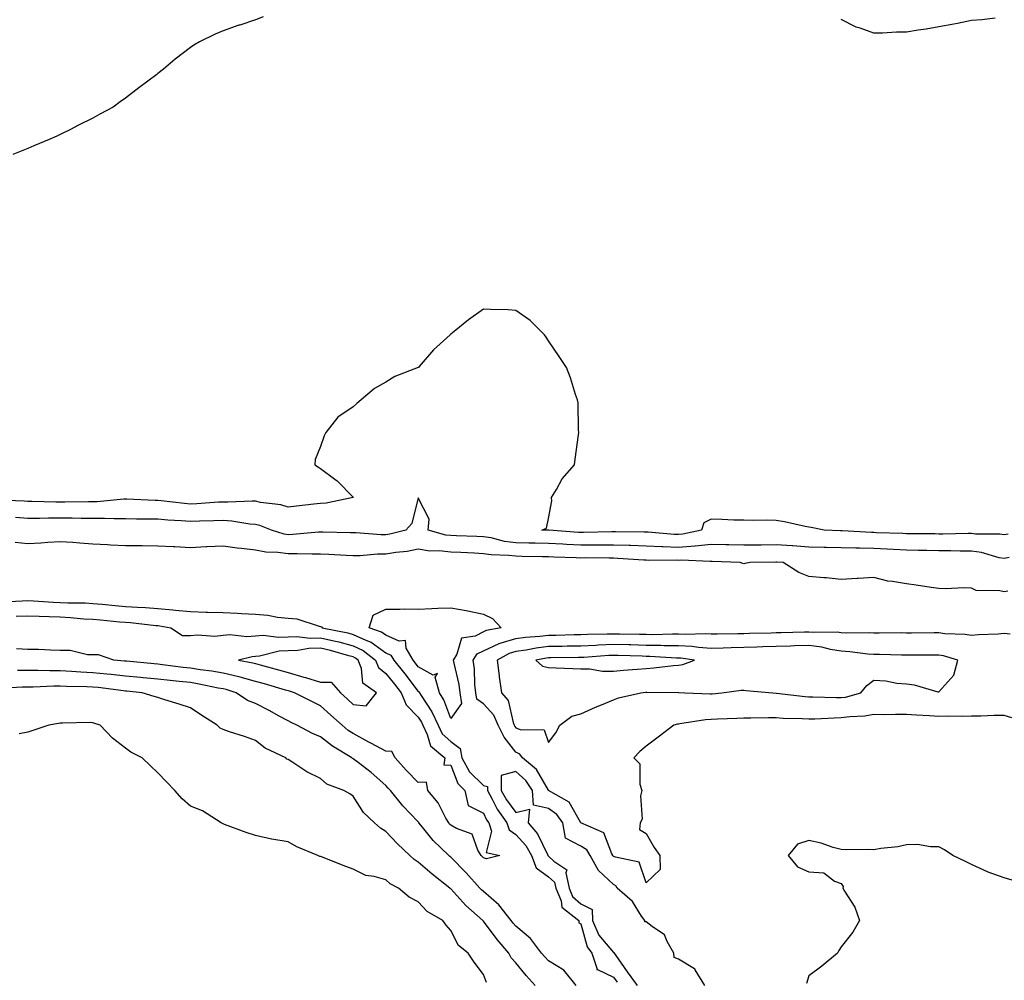
# Model space of a CAD drawing. Units: inches. Extents: x 889283 to 891923, y 7295258 to 7297898.
# Drawn here: x 889586 to 889888, y 7296144 to 7296439 of the extents above; entities that cross this region are included whole.
import ezdxf

# ---------------------------------------------------------------- set-up
doc = ezdxf.new("R2010")
doc.units = ezdxf.units.IN
doc.header["$MEASUREMENT"] = 0
doc.layers.add('Contour_88927295', color=7, linetype='Continuous', true_color=0x0624e3)

msp = doc.modelspace()

# ---------------------------------------------------------------- linework, layer by layer
at = {"layer": 'Contour_88927295'}
for points in [[(889660.39, 7296439.59, 3335), (889658.05, 7296438.69, 3335), (889653.25, 7296437.12, 3335), (889652.94, 7296437.03, 3335), (889648.05, 7296435.35, 3335), (889645.66, 7296434.3, 3335), (889640.82, 7296431.92, 3335), (889639.07, 7296430.89, 3335), (889638.05, 7296430.23, 3335), (889633.39, 7296426.58, 3335), (889629.72, 7296423.59, 3335), (889628.05, 7296422.24, 3335), (889627.89, 7296422.09, 3335), (889627.71, 7296421.92, 3335), (889622.18, 7296417.79, 3335), (889618.05, 7296414.63, 3335), (889616.47, 7296413.5, 3335), (889614.26, 7296411.92, 3335), (889610.23, 7296409.74, 3335), (889608.05, 7296408.48, 3335), (889603.64, 7296406.33, 3335), (889601.18, 7296405.05, 3335), (889598.05, 7296403.44, 3335), (889597, 7296402.97, 3335), (889594.66, 7296401.92, 3335), (889589.94, 7296400.03, 3335), (889588.05, 7296399.14, 3335), (889583.49, 7296397.36, 3335)], [(889885.32, 7296439.19, 3335), (889881.26, 7296438.71, 3335), (889878.05, 7296438.47, 3335), (889873.71, 7296437.58, 3335), (889872.64, 7296437.33, 3335), (889868.05, 7296436.55, 3335), (889864.12, 7296435.85, 3335), (889861.63, 7296435.5, 3335), (889858.05, 7296434.92, 3335), (889855.05, 7296434.92, 3335), (889850.72, 7296434.6, 3335), (889848.05, 7296434.57, 3335), (889843.86, 7296436.11, 3335), (889842.56, 7296436.43, 3335), (889838.05, 7296438.81, 3335)], [(889889.32, 7296280.65, 3334), (889888.05, 7296280.42, 3334), (889886.77, 7296280.64, 3334), (889879.27, 7296280.7, 3334), (889878.05, 7296280.87, 3334), (889877, 7296280.87, 3334), (889869.28, 7296280.69, 3334), (889868.05, 7296280.7, 3334), (889866.85, 7296280.72, 3334), (889859.2, 7296280.77, 3334), (889858.05, 7296280.79, 3334), (889856.97, 7296280.85, 3334), (889848.87, 7296281.1, 3334), (889848.05, 7296281.14, 3334), (889847.29, 7296281.16, 3334), (889838.27, 7296281.71, 3334), (889838.05, 7296281.71, 3334), (889837.84, 7296281.71, 3334), (889832.78, 7296281.92, 3334), (889828.8, 7296282.67, 3334), (889828.05, 7296282.82, 3334), (889826.96, 7296283, 3334), (889820.62, 7296284.49, 3334), (889818.05, 7296284.86, 3334), (889815, 7296284.97, 3334), (889810.99, 7296284.86, 3334), (889808.05, 7296284.97, 3334), (889804.98, 7296284.99, 3334), (889801.35, 7296285.21, 3334), (889798.05, 7296285.24, 3334), (889795.8, 7296284.18, 3334), (889795.03, 7296281.92, 3334), (889789.35, 7296280.62, 3334), (889788.05, 7296280.52, 3334), (889786.7, 7296280.57, 3334), (889778.69, 7296281.28, 3334), (889778.05, 7296281.3, 3334), (889777.46, 7296281.32, 3334), (889768.63, 7296281.34, 3334), (889768.05, 7296281.36, 3334), (889767.49, 7296281.36, 3334), (889758.8, 7296281.17, 3334), (889758.05, 7296281.17, 3334), (889757.33, 7296281.2, 3334), (889748.12, 7296281.85, 3334), (889747.99, 7296281.85, 3334), (889745.98, 7296281.92, 3334), (889747.41, 7296282.55, 3334), (889748.05, 7296285.52, 3334), (889749.07, 7296290.89, 3334), (889749.02, 7296291.92, 3334), (889750.54, 7296294.41, 3334), (889752.29, 7296297.68, 3334), (889756.05, 7296301.92, 3334), (889756.23, 7296303.74, 3334), (889757.33, 7296311.21, 3334), (889757.41, 7296311.92, 3334), (889757.3, 7296312.67, 3334), (889757.16, 7296321.03, 3334), (889756.98, 7296321.92, 3334), (889756.4, 7296323.57, 3334), (889754.81, 7296328.68, 3334), (889753.55, 7296331.92, 3334), (889751.38, 7296335.25, 3334), (889748.05, 7296340.03, 3334), (889747.32, 7296341.19, 3334), (889746.81, 7296341.92, 3334), (889742.41, 7296346.28, 3334), (889738.05, 7296349.38, 3334), (889735.67, 7296349.55, 3334), (889730.26, 7296349.71, 3334), (889728.05, 7296349.85, 3334), (889723.48, 7296346.49, 3334), (889719.11, 7296342.98, 3334), (889718.05, 7296342.13, 3334), (889717.94, 7296342.04, 3334), (889717.83, 7296341.92, 3334), (889712.69, 7296337.28, 3334), (889708.36, 7296332.23, 3334), (889708.09, 7296331.92, 3334), (889708.07, 7296331.9, 3334), (889708.05, 7296331.89, 3334), (889707.99, 7296331.86, 3334), (889700.81, 7296329.16, 3334), (889698.05, 7296327.33, 3334), (889694.59, 7296325.39, 3334), (889690.49, 7296321.92, 3334), (889689.14, 7296320.84, 3334), (889688.05, 7296319.76, 3334), (889683.34, 7296316.63, 3334), (889679.64, 7296311.92, 3334), (889679.14, 7296310.83, 3334), (889678.05, 7296307.62, 3334), (889676.35, 7296303.62, 3334), (889676.31, 7296301.92, 3334), (889677.34, 7296301.22, 3334), (889678.05, 7296300.83, 3334), (889682.37, 7296297.59, 3334), (889683.17, 7296297.04, 3334), (889688.05, 7296292.01, 3334), (889688.12, 7296291.92, 3334), (889688.06, 7296291.9, 3334), (889688.05, 7296291.9, 3334), (889688.03, 7296291.9, 3334), (889679.75, 7296290.22, 3334), (889678.05, 7296290.08, 3334), (889675.97, 7296289.84, 3334), (889670.66, 7296289.31, 3334), (889668.05, 7296289, 3334), (889665.79, 7296289.66, 3334), (889659.55, 7296290.42, 3334), (889658.05, 7296290.76, 3334), (889656.96, 7296290.84, 3334), (889649.51, 7296290.46, 3334), (889648.05, 7296290.54, 3334), (889646.61, 7296290.48, 3334), (889639.98, 7296289.99, 3334), (889638.05, 7296289.92, 3334), (889636.19, 7296290.06, 3334), (889629.06, 7296290.91, 3334), (889628.05, 7296290.99, 3334), (889627.15, 7296291.02, 3334), (889618.54, 7296291.43, 3334), (889618.05, 7296291.44, 3334), (889617.56, 7296291.43, 3334), (889609.34, 7296290.63, 3334), (889608.05, 7296290.61, 3334), (889606.75, 7296290.62, 3334), (889599.44, 7296290.53, 3334), (889598.05, 7296290.54, 3334), (889596.67, 7296290.53, 3334), (889589.25, 7296290.72, 3334), (889588.05, 7296290.71, 3334), (889586.91, 7296290.79, 3334), (889578.86, 7296291.11, 3334)], [(889889.58, 7296273.45, 3333), (889888.05, 7296273.17, 3333), (889886.54, 7296273.43, 3333), (889881.15, 7296275.02, 3333), (889878.05, 7296275.43, 3333), (889874.53, 7296275.44, 3333), (889871.66, 7296275.53, 3333), (889868.05, 7296275.54, 3333), (889864.37, 7296275.6, 3333), (889861.8, 7296275.67, 3333), (889858.05, 7296275.73, 3333), (889854.04, 7296275.92, 3333), (889852.18, 7296276.05, 3333), (889848.05, 7296276.25, 3333), (889843.61, 7296276.36, 3333), (889842.48, 7296276.35, 3333), (889838.05, 7296276.47, 3333), (889833.38, 7296276.59, 3333), (889832.73, 7296276.6, 3333), (889828.05, 7296276.71, 3333), (889823.17, 7296277.04, 3333), (889822.92, 7296277.06, 3333), (889818.05, 7296277.37, 3333), (889813.43, 7296277.3, 3333), (889812.67, 7296277.3, 3333), (889808.05, 7296277.23, 3333), (889803.49, 7296277.36, 3333), (889802.6, 7296277.37, 3333), (889798.05, 7296277.49, 3333), (889793.11, 7296276.98, 3333), (889793.01, 7296276.96, 3333), (889788.05, 7296276.57, 3333), (889783.22, 7296276.75, 3333), (889782.88, 7296276.75, 3333), (889778.05, 7296276.96, 3333), (889773.27, 7296277.14, 3333), (889772.82, 7296277.14, 3333), (889768.05, 7296277.32, 3333), (889763.42, 7296277.29, 3333), (889762.7, 7296277.27, 3333), (889758.05, 7296277.25, 3333), (889753.6, 7296277.47, 3333), (889752.42, 7296277.55, 3333), (889748.05, 7296277.77, 3333), (889743.99, 7296277.86, 3333), (889742.05, 7296277.93, 3333), (889738.05, 7296278.01, 3333), (889734.58, 7296278.45, 3333), (889730.49, 7296279.49, 3333), (889728.05, 7296279.87, 3333), (889726.08, 7296279.95, 3333), (889719.83, 7296280.13, 3333), (889718.05, 7296280.21, 3333), (889716.52, 7296280.39, 3333), (889711.08, 7296281.92, 3333), (889711.35, 7296285.22, 3333), (889708.05, 7296291.85, 3333), (889706.08, 7296283.89, 3333), (889704.22, 7296281.92, 3333), (889699.26, 7296280.71, 3333), (889698.05, 7296280.5, 3333), (889696.63, 7296280.5, 3333), (889688.89, 7296281.08, 3333), (889688.05, 7296281.07, 3333), (889687.24, 7296281.11, 3333), (889678.73, 7296281.24, 3333), (889678.05, 7296281.27, 3333), (889677.38, 7296281.25, 3333), (889669.46, 7296280.51, 3333), (889668.05, 7296280.47, 3333), (889666.79, 7296280.66, 3333), (889662.9, 7296281.92, 3333), (889659.4, 7296283.28, 3333), (889658.05, 7296283.58, 3333), (889656.26, 7296283.71, 3333), (889650.8, 7296284.67, 3333), (889648.05, 7296284.83, 3333), (889645.26, 7296284.71, 3333), (889640.82, 7296284.68, 3333), (889638.05, 7296284.58, 3333), (889635.17, 7296284.8, 3333), (889631.1, 7296284.98, 3333), (889628.05, 7296285.23, 3333), (889624.66, 7296285.31, 3333), (889621.44, 7296285.31, 3333), (889618.05, 7296285.4, 3333), (889614.64, 7296285.33, 3333), (889611.64, 7296285.51, 3333), (889608.05, 7296285.46, 3333), (889604.48, 7296285.48, 3333), (889601.71, 7296285.58, 3333), (889598.05, 7296285.61, 3333), (889594.37, 7296285.6, 3333), (889591.64, 7296285.51, 3333), (889588.05, 7296285.49, 3333), (889584.23, 7296285.74, 3333)], [(889889.24, 7296263.11, 3332), (889888.05, 7296262.91, 3332), (889886.71, 7296263.26, 3332), (889879.45, 7296263.32, 3332), (889878.05, 7296264.06, 3332), (889875.82, 7296264.16, 3332), (889870, 7296263.86, 3332), (889868.05, 7296263.96, 3332), (889865.68, 7296264.28, 3332), (889861.07, 7296264.94, 3332), (889858.05, 7296265.35, 3332), (889853.82, 7296266.15, 3332), (889852.32, 7296266.19, 3332), (889848.05, 7296267.39, 3332), (889843.21, 7296267.08, 3332), (889842.91, 7296267.06, 3332), (889838.05, 7296266.75, 3332), (889833.35, 7296267.22, 3332), (889832.71, 7296267.26, 3332), (889828.05, 7296267.7, 3332), (889824.97, 7296268.84, 3332), (889820.22, 7296271.92, 3332), (889818.21, 7296272.08, 3332), (889818.05, 7296272.09, 3332), (889817.89, 7296272.09, 3332), (889810.05, 7296271.92, 3332), (889808.37, 7296271.6, 3332), (889808.05, 7296271.58, 3332), (889807.77, 7296271.65, 3332), (889806.99, 7296271.92, 3332), (889798.38, 7296272.25, 3332), (889798.05, 7296272.26, 3332), (889797.74, 7296272.23, 3332), (889788.8, 7296272.67, 3332), (889788.05, 7296272.61, 3332), (889787.33, 7296272.63, 3332), (889778.72, 7296272.59, 3332), (889778.05, 7296272.62, 3332), (889777.32, 7296272.64, 3332), (889769.35, 7296273.23, 3332), (889768.05, 7296273.27, 3332), (889766.71, 7296273.27, 3332), (889759.47, 7296273.34, 3332), (889758.05, 7296273.33, 3332), (889756.57, 7296273.4, 3332), (889749.73, 7296273.6, 3332), (889748.05, 7296273.69, 3332), (889746.24, 7296273.73, 3332), (889739.94, 7296273.8, 3332), (889738.05, 7296273.85, 3332), (889735.84, 7296274.13, 3332), (889730.41, 7296274.28, 3332), (889728.05, 7296274.65, 3332), (889725.2, 7296274.77, 3332), (889721.11, 7296274.98, 3332), (889718.05, 7296275.1, 3332), (889714.45, 7296275.52, 3332), (889711.6, 7296275.47, 3332), (889708.05, 7296276.03, 3332), (889704.6, 7296275.38, 3332), (889701.11, 7296274.99, 3332), (889698.05, 7296274.47, 3332), (889695.5, 7296274.47, 3332), (889690.18, 7296274.05, 3332), (889688.05, 7296274.05, 3332), (889685.84, 7296274.14, 3332), (889680.59, 7296274.46, 3332), (889678.05, 7296274.55, 3332), (889675.49, 7296274.48, 3332), (889670.79, 7296274.66, 3332), (889668.05, 7296274.6, 3332), (889664.91, 7296275.05, 3332), (889661.25, 7296275.11, 3332), (889658.05, 7296275.76, 3332), (889653.68, 7296276.29, 3332), (889652.44, 7296276.31, 3332), (889648.05, 7296276.98, 3332), (889643.21, 7296276.75, 3332), (889642.85, 7296276.72, 3332), (889638.05, 7296276.49, 3332), (889633.25, 7296276.72, 3332), (889632.86, 7296276.73, 3332), (889628.05, 7296276.98, 3332), (889623.17, 7296277.05, 3332), (889622.93, 7296277.05, 3332), (889618.05, 7296277.11, 3332), (889613.42, 7296277.29, 3332), (889612.57, 7296277.4, 3332), (889608.05, 7296277.61, 3332), (889604.02, 7296277.89, 3332), (889601.89, 7296278.08, 3332), (889598.05, 7296278.35, 3332), (889594.25, 7296278.12, 3332), (889592.05, 7296277.93, 3332), (889588.05, 7296277.69, 3332), (889584.22, 7296278.09, 3332)], [(889580.15, 7296259.82, 3332), (889586.34, 7296260.21, 3332), (889588.05, 7296260.28, 3332), (889589.77, 7296260.2, 3332), (889595.93, 7296259.8, 3332), (889598.05, 7296259.7, 3332), (889600.38, 7296259.59, 3332), (889605.64, 7296259.51, 3332), (889608.05, 7296259.37, 3332), (889610.86, 7296259.11, 3332), (889614.88, 7296258.75, 3332), (889618.05, 7296258.45, 3332), (889621.78, 7296258.19, 3332), (889624.23, 7296258.1, 3332), (889628.05, 7296257.81, 3332), (889632.59, 7296257.38, 3332), (889633.48, 7296257.35, 3332), (889638.05, 7296256.85, 3332), (889642.84, 7296256.71, 3332), (889643.27, 7296256.7, 3332), (889648.05, 7296256.55, 3332), (889652.49, 7296256.36, 3332), (889653.73, 7296256.24, 3332), (889658.05, 7296256.03, 3332), (889661.86, 7296255.73, 3332), (889664.8, 7296255.17, 3332), (889668.05, 7296254.85, 3332), (889670.74, 7296254.61, 3332), (889677.58, 7296252.39, 3332), (889678.05, 7296252.32, 3332), (889678.33, 7296252.2, 3332), (889678.55, 7296251.92, 3332), (889686.43, 7296250.3, 3332), (889688.05, 7296249.87, 3332), (889691.93, 7296248.04, 3332), (889693.58, 7296247.46, 3332), (889698.05, 7296244.15, 3332), (889699.6, 7296243.47, 3332), (889700.49, 7296241.92, 3332), (889703.91, 7296237.79, 3332), (889708.05, 7296232.34, 3332), (889708.32, 7296232.18, 3332), (889708.39, 7296231.92, 3332), (889708.92, 7296231.05, 3332), (889712.21, 7296226.08, 3332), (889714.12, 7296221.92, 3332), (889715.4, 7296219.27, 3332), (889718.05, 7296216.9, 3332), (889720.9, 7296214.77, 3332), (889721.46, 7296211.92, 3332), (889723.75, 7296207.61, 3332), (889728.05, 7296203.46, 3332), (889729.28, 7296203.15, 3332), (889729.31, 7296201.92, 3332), (889730.79, 7296199.18, 3332), (889732.26, 7296196.13, 3332), (889735.23, 7296191.92, 3332), (889735.93, 7296189.8, 3332), (889738.05, 7296188.39, 3332), (889741.1, 7296184.97, 3332), (889742.82, 7296181.92, 3332), (889744.28, 7296178.14, 3332), (889748.05, 7296175.4, 3332), (889749.89, 7296173.76, 3332), (889750.3, 7296171.92, 3332), (889751.94, 7296168.03, 3332), (889752.21, 7296166.08, 3332), (889757.37, 7296161.92, 3332), (889757.36, 7296161.23, 3332), (889758.05, 7296160.88, 3332), (889759.92, 7296153.8, 3332), (889761.4, 7296151.92, 3332), (889763.02, 7296146.95, 3332), (889762.93, 7296146.8, 3332), (889763.09, 7296146.88, 3332), (889768.05, 7296144.58, 3332), (889769.14, 7296143.01, 3332)], [(889584.51, 7296255.46, 3333), (889588.05, 7296255.6, 3333), (889591.58, 7296255.45, 3333), (889594.59, 7296255.38, 3333), (889598.05, 7296255.23, 3333), (889601.2, 7296255.07, 3333), (889605.28, 7296254.69, 3333), (889608.05, 7296254.54, 3333), (889610.44, 7296254.31, 3333), (889616.21, 7296253.76, 3333), (889618.05, 7296253.59, 3333), (889619.61, 7296253.47, 3333), (889627.36, 7296252.6, 3333), (889628.05, 7296252.55, 3333), (889628.63, 7296252.5, 3333), (889632.06, 7296251.92, 3333), (889635.63, 7296249.5, 3333), (889638.05, 7296249.47, 3333), (889640.2, 7296249.77, 3333), (889645.49, 7296249.36, 3333), (889648.05, 7296249.62, 3333), (889650.16, 7296249.81, 3333), (889655.36, 7296249.23, 3333), (889658.05, 7296249.4, 3333), (889660.39, 7296249.58, 3333), (889665.09, 7296248.96, 3333), (889668.05, 7296249.11, 3333), (889670.75, 7296249.22, 3333), (889674.87, 7296248.75, 3333), (889678.05, 7296248.84, 3333), (889682.1, 7296247.87, 3333), (889683.67, 7296247.55, 3333), (889688.05, 7296246.39, 3333), (889691.09, 7296244.96, 3333), (889694.9, 7296241.92, 3333), (889695.81, 7296239.68, 3333), (889698.05, 7296237.82, 3333), (889700.74, 7296234.61, 3333), (889702.8, 7296231.92, 3333), (889704.33, 7296228.2, 3333), (889708.05, 7296224.39, 3333), (889709.04, 7296222.91, 3333), (889709.49, 7296221.92, 3333), (889710.83, 7296219.14, 3333), (889711.76, 7296215.63, 3333), (889716.22, 7296211.92, 3333), (889715.94, 7296209.81, 3333), (889718.05, 7296209.65, 3333), (889720.16, 7296204.04, 3333), (889722.39, 7296201.92, 3333), (889723.39, 7296197.25, 3333), (889728.05, 7296194.89, 3333), (889729.02, 7296192.89, 3333), (889729.7, 7296191.92, 3333), (889730.53, 7296189.44, 3333), (889728.92, 7296182.79, 3333), (889733.09, 7296181.92, 3333), (889729.06, 7296180.9, 3333), (889728.05, 7296181.25, 3333), (889727.73, 7296181.6, 3333), (889727.42, 7296181.92, 3333), (889726.4, 7296183.57, 3333), (889724.56, 7296188.43, 3333), (889719.79, 7296190.18, 3333), (889718.05, 7296191.24, 3333), (889717.7, 7296191.58, 3333), (889717.42, 7296191.92, 3333), (889716.53, 7296193.43, 3333), (889714.19, 7296198.05, 3333), (889710.96, 7296201.92, 3333), (889710.57, 7296204.44, 3333), (889708.05, 7296204.3, 3333), (889704.28, 7296208.15, 3333), (889700.9, 7296211.92, 3333), (889699.97, 7296213.83, 3333), (889698.05, 7296213.99, 3333), (889693.67, 7296216.3, 3333), (889692.85, 7296216.72, 3333), (889688.05, 7296219.37, 3333), (889686.5, 7296220.37, 3333), (889684.61, 7296221.92, 3333), (889681.19, 7296225.06, 3333), (889678.05, 7296227.93, 3333), (889675.37, 7296229.24, 3333), (889670.06, 7296231.92, 3333), (889668.51, 7296232.38, 3333), (889668.05, 7296232.52, 3333), (889667.22, 7296232.75, 3333), (889660.78, 7296234.65, 3333), (889658.05, 7296235.42, 3333), (889653.29, 7296236.68, 3333), (889652.92, 7296236.79, 3333), (889648.05, 7296237.93, 3333), (889644.65, 7296238.52, 3333), (889640.98, 7296238.99, 3333), (889638.05, 7296239.47, 3333), (889635.83, 7296239.7, 3333), (889629.46, 7296240.51, 3333), (889628.05, 7296240.67, 3333), (889626.91, 7296240.78, 3333), (889618.36, 7296241.62, 3333), (889618.05, 7296241.65, 3333), (889617.8, 7296241.68, 3333), (889614.47, 7296241.92, 3333), (889609.74, 7296243.61, 3333), (889608.05, 7296243.57, 3333), (889606.38, 7296243.59, 3333), (889601.06, 7296244.93, 3333), (889598.05, 7296244.96, 3333), (889594.99, 7296244.98, 3333), (889591.33, 7296245.2, 3333), (889588.05, 7296245.22, 3333), (889584.55, 7296245.42, 3333)], [(889890.4, 7296224.26, 3332), (889888.05, 7296224.96, 3332), (889885.06, 7296224.91, 3332), (889880.91, 7296224.78, 3332), (889878.05, 7296224.73, 3332), (889875.34, 7296224.63, 3332), (889870.88, 7296224.75, 3332), (889868.05, 7296224.66, 3332), (889865.14, 7296224.83, 3332), (889861.18, 7296225.05, 3332), (889858.05, 7296225.23, 3332), (889854.7, 7296225.27, 3332), (889851.29, 7296225.16, 3332), (889848.05, 7296225.2, 3332), (889845.26, 7296224.7, 3332), (889840.68, 7296224.55, 3332), (889838.05, 7296224.19, 3332), (889835.81, 7296224.16, 3332), (889829.93, 7296223.8, 3332), (889828.05, 7296223.78, 3332), (889826.06, 7296223.91, 3332), (889820.18, 7296224.06, 3332), (889818.05, 7296224.21, 3332), (889815.71, 7296224.26, 3332), (889810.22, 7296224.09, 3332), (889808.05, 7296224.13, 3332), (889805.97, 7296224, 3332), (889799.98, 7296223.85, 3332), (889798.05, 7296223.75, 3332), (889796.32, 7296223.65, 3332), (889788.47, 7296222.34, 3332), (889788.05, 7296222.31, 3332), (889787.7, 7296222.27, 3332), (889786.58, 7296221.92, 3332), (889781.74, 7296218.23, 3332), (889778.05, 7296215.56, 3332), (889776.09, 7296213.88, 3332), (889774.26, 7296211.92, 3332), (889776.17, 7296210.04, 3332), (889776.12, 7296203.84, 3332), (889776.76, 7296201.92, 3332), (889776.36, 7296200.23, 3332), (889776.89, 7296193.08, 3332), (889776.24, 7296191.92, 3332), (889776.04, 7296189.91, 3332), (889778.05, 7296188.65, 3332), (889780.54, 7296184.41, 3332), (889782.24, 7296181.92, 3332), (889782.37, 7296177.6, 3332), (889778.05, 7296173.55, 3332), (889775.96, 7296179.83, 3332), (889768.61, 7296181.36, 3332), (889768.05, 7296181.66, 3332), (889767.92, 7296181.78, 3332), (889767.84, 7296181.92, 3332), (889767.51, 7296182.46, 3332), (889765.04, 7296188.91, 3332), (889758.05, 7296191.92, 3332), (889754.39, 7296198.27, 3332), (889748.11, 7296201.92, 3332), (889748.08, 7296201.96, 3332), (889748.05, 7296201.97, 3332), (889744.42, 7296208.3, 3332), (889740.03, 7296211.92, 3332), (889739.24, 7296213.1, 3332), (889738.05, 7296213.62, 3332), (889734.42, 7296218.29, 3332), (889732.56, 7296221.92, 3332), (889731.22, 7296225.09, 3332), (889728.05, 7296228.54, 3332), (889726.09, 7296229.96, 3332), (889725.78, 7296231.92, 3332), (889725.47, 7296234.5, 3332), (889725.36, 7296239.23, 3332), (889724.96, 7296241.92, 3332), (889726.12, 7296243.84, 3332), (889728.05, 7296244.85, 3332), (889732.91, 7296247.07, 3332), (889733.26, 7296247.13, 3332), (889738.05, 7296248.63, 3332), (889740.95, 7296249.02, 3332), (889745.4, 7296249.27, 3332), (889748.05, 7296249.59, 3332), (889750.34, 7296249.63, 3332), (889755.91, 7296249.78, 3332), (889758.05, 7296249.82, 3332), (889760.06, 7296249.91, 3332), (889766.13, 7296250.01, 3332), (889768.05, 7296250.08, 3332), (889769.93, 7296250.05, 3332), (889776.07, 7296249.94, 3332), (889778.05, 7296249.89, 3332), (889780.1, 7296249.87, 3332), (889786.21, 7296250.08, 3332), (889788.05, 7296250.06, 3332), (889790.02, 7296249.96, 3332), (889796.28, 7296250.14, 3332), (889798.05, 7296250.04, 3332), (889799.9, 7296250.07, 3332), (889806.22, 7296250.09, 3332), (889808.05, 7296250.13, 3332), (889809.78, 7296250.19, 3332), (889816.48, 7296250.35, 3332), (889818.05, 7296250.4, 3332), (889819.54, 7296250.44, 3332), (889826.78, 7296250.65, 3332), (889828.05, 7296250.68, 3332), (889829.45, 7296250.52, 3332), (889836.77, 7296250.64, 3332), (889838.05, 7296250.45, 3332), (889839.62, 7296250.36, 3332), (889846.58, 7296250.45, 3332), (889848.05, 7296250.35, 3332), (889849.63, 7296250.34, 3332), (889856.52, 7296250.4, 3332), (889858.05, 7296250.38, 3332), (889859.58, 7296250.39, 3332), (889866.55, 7296250.42, 3332), (889868.05, 7296250.43, 3332), (889869.81, 7296250.16, 3332), (889876.1, 7296249.97, 3332), (889878.05, 7296249.58, 3332), (889880.16, 7296249.81, 3332), (889886.22, 7296250.08, 3332), (889888.05, 7296250.27, 3332), (889889.89, 7296250.08, 3332)], [(889756.52, 7296141.92, 3332), (889752.76, 7296146.63, 3332), (889748.05, 7296149.5, 3332), (889746.89, 7296150.77, 3332), (889745.96, 7296151.92, 3332), (889742.54, 7296156.41, 3332), (889738.05, 7296160.19, 3332), (889737.24, 7296161.11, 3332), (889736.63, 7296161.92, 3332), (889732.84, 7296166.71, 3332), (889728.05, 7296170.86, 3332), (889727.49, 7296171.36, 3332), (889726.97, 7296171.92, 3332), (889722.74, 7296176.61, 3332), (889718.05, 7296181.42, 3332), (889717.77, 7296181.64, 3332), (889717.45, 7296181.92, 3332), (889712.64, 7296186.51, 3332), (889709.31, 7296190.66, 3332), (889708.27, 7296191.92, 3332), (889708.19, 7296192.06, 3332), (889708.05, 7296192.22, 3332), (889703.33, 7296197.2, 3332), (889699.48, 7296201.92, 3332), (889698.77, 7296202.64, 3332), (889698.05, 7296203.45, 3332), (889693.53, 7296207.4, 3332), (889689.53, 7296210.45, 3332), (889688.05, 7296211.59, 3332), (889687.83, 7296211.7, 3332), (889687.6, 7296211.92, 3332), (889681.64, 7296215.51, 3332), (889678.05, 7296218.38, 3332), (889675.5, 7296219.37, 3332), (889670.78, 7296221.92, 3332), (889668.95, 7296222.82, 3332), (889668.05, 7296223.27, 3332), (889665.1, 7296224.87, 3332), (889662.47, 7296226.33, 3332), (889658.05, 7296228.61, 3332), (889655.62, 7296229.5, 3332), (889652.11, 7296231.92, 3332), (889649.02, 7296232.89, 3332), (889648.05, 7296233.11, 3332), (889646.6, 7296233.37, 3332), (889640.73, 7296234.6, 3332), (889638.05, 7296235.03, 3332), (889634.57, 7296235.4, 3332), (889631.78, 7296235.65, 3332), (889628.05, 7296236.06, 3332), (889623.46, 7296236.51, 3332), (889622.71, 7296236.58, 3332), (889618.05, 7296237.03, 3332), (889613.63, 7296237.51, 3332), (889612.37, 7296237.59, 3332), (889608.05, 7296238.03, 3332), (889604.35, 7296238.22, 3332), (889601.46, 7296238.5, 3332), (889598.05, 7296238.7, 3332), (889594.8, 7296238.67, 3332), (889591.18, 7296238.8, 3332), (889588.05, 7296238.77, 3332), (889584.9, 7296238.77, 3332)], [(889744.01, 7296141.92, 3331), (889741.17, 7296145.04, 3331), (889738.05, 7296148.98, 3331), (889736.64, 7296150.5, 3331), (889735.89, 7296151.92, 3331), (889732.25, 7296156.12, 3331), (889728.05, 7296161.73, 3331), (889727.95, 7296161.82, 3331), (889727.89, 7296161.92, 3331), (889722.7, 7296166.58, 3331), (889718.05, 7296171.64, 3331), (889717.88, 7296171.74, 3331), (889717.72, 7296171.92, 3331), (889712.33, 7296176.21, 3331), (889708.05, 7296179.91, 3331), (889706.79, 7296180.66, 3331), (889705.44, 7296181.92, 3331), (889701.68, 7296185.55, 3331), (889698.05, 7296189.32, 3331), (889696.41, 7296190.28, 3331), (889694.55, 7296191.92, 3331), (889691.26, 7296195.13, 3331), (889688.05, 7296200.11, 3331), (889686.98, 7296200.85, 3331), (889685.14, 7296201.92, 3331), (889679.93, 7296203.8, 3331), (889678.05, 7296205.58, 3331), (889673.79, 7296207.66, 3331), (889669.45, 7296210.51, 3331), (889668.05, 7296211.37, 3331), (889667.7, 7296211.57, 3331), (889667.37, 7296211.92, 3331), (889661, 7296214.87, 3331), (889658.05, 7296217.24, 3331), (889654.62, 7296218.49, 3331), (889650.02, 7296219.95, 3331), (889648.05, 7296220.62, 3331), (889647.21, 7296221.08, 3331), (889646.21, 7296221.92, 3331), (889641.28, 7296225.14, 3331), (889638.05, 7296227.34, 3331), (889634.58, 7296228.45, 3331), (889630.21, 7296229.76, 3331), (889628.05, 7296230.44, 3331), (889626.93, 7296230.8, 3331), (889623.2, 7296231.92, 3331), (889618.5, 7296232.37, 3331), (889618.05, 7296232.41, 3331), (889617.5, 7296232.48, 3331), (889609.65, 7296233.52, 3331), (889608.05, 7296233.69, 3331), (889606.19, 7296233.78, 3331), (889599.96, 7296233.83, 3331), (889598.05, 7296233.94, 3331), (889596.05, 7296233.92, 3331), (889589.74, 7296233.62, 3331), (889588.05, 7296233.6, 3331), (889586.37, 7296233.6, 3331), (889579.35, 7296233.23, 3331)], [(889729.05, 7296142.92, 3330), (889728.05, 7296145.4, 3330), (889725.25, 7296149.12, 3330), (889723.43, 7296151.92, 3330), (889720.41, 7296154.28, 3330), (889718.05, 7296158.87, 3330), (889716.61, 7296160.48, 3330), (889715.56, 7296161.92, 3330), (889710.81, 7296164.67, 3330), (889708.05, 7296167.65, 3330), (889705.26, 7296169.13, 3330), (889701.99, 7296171.92, 3330), (889699.38, 7296173.25, 3330), (889698.05, 7296174.46, 3330), (889694.47, 7296175.5, 3330), (889691.89, 7296175.76, 3330), (889688.05, 7296177.73, 3330), (889684.94, 7296178.81, 3330), (889678.57, 7296181.39, 3330), (889678.05, 7296181.6, 3330), (889677.77, 7296181.65, 3330), (889677.16, 7296181.92, 3330), (889670.68, 7296184.56, 3330), (889668.05, 7296186.1, 3330), (889663.08, 7296186.95, 3330), (889662.99, 7296186.98, 3330), (889658.05, 7296188.02, 3330), (889655.11, 7296188.98, 3330), (889648.48, 7296191.49, 3330), (889648.05, 7296191.64, 3330), (889647.84, 7296191.71, 3330), (889647.44, 7296191.92, 3330), (889641.76, 7296195.63, 3330), (889638.05, 7296197.09, 3330), (889635.46, 7296199.33, 3330), (889633.26, 7296201.92, 3330), (889630.71, 7296204.58, 3330), (889628.05, 7296207.29, 3330), (889625.68, 7296209.55, 3330), (889623.24, 7296211.92, 3330), (889619.75, 7296213.62, 3330), (889618.05, 7296214.88, 3330), (889614.11, 7296217.98, 3330), (889610.26, 7296221.92, 3330), (889608.63, 7296222.5, 3330), (889608.05, 7296222.73, 3330), (889607.23, 7296222.74, 3330), (889598.67, 7296222.55, 3330), (889598.05, 7296222.55, 3330), (889597.52, 7296222.46, 3330), (889594.48, 7296221.92, 3330), (889589.63, 7296220.34, 3330), (889588.05, 7296219.8, 3330), (889585.44, 7296219.3, 3330)], [(889796.09, 7296141.92, 3331), (889793.18, 7296146.79, 3331), (889793.11, 7296146.99, 3331), (889792.91, 7296147.07, 3331), (889788.05, 7296150.09, 3331), (889786.72, 7296150.59, 3331), (889786.6, 7296151.92, 3331), (889784.52, 7296155.45, 3331), (889783.66, 7296157.54, 3331), (889779.88, 7296160.08, 3331), (889778.05, 7296161.53, 3331), (889777.64, 7296161.52, 3331), (889777.63, 7296161.92, 3331), (889776.66, 7296163.32, 3331), (889773.89, 7296167.76, 3331), (889769.18, 7296171.92, 3331), (889768.74, 7296172.61, 3331), (889768.05, 7296172.98, 3331), (889763.48, 7296177.35, 3331), (889760.88, 7296181.92, 3331), (889759.81, 7296183.68, 3331), (889758.05, 7296184.81, 3331), (889753.33, 7296187.2, 3331), (889752.5, 7296191.92, 3331), (889750.67, 7296194.54, 3331), (889748.05, 7296196.38, 3331), (889743.48, 7296197.35, 3331), (889743.19, 7296201.92, 3331), (889741.13, 7296205.01, 3331), (889738.05, 7296207.68, 3331), (889733.47, 7296206.5, 3331), (889733.56, 7296201.92, 3331), (889735.14, 7296199.01, 3331), (889738.05, 7296195.08, 3331), (889742.25, 7296196.12, 3331), (889741.83, 7296191.92, 3331), (889744.71, 7296188.58, 3331), (889747.71, 7296182.25, 3331), (889747.9, 7296181.92, 3331), (889747.94, 7296181.81, 3331), (889748.05, 7296181.73, 3331), (889749.75, 7296180.22, 3331), (889753.65, 7296177.53, 3331), (889753.35, 7296176.63, 3331), (889754.4, 7296171.92, 3331), (889755.48, 7296169.35, 3331), (889758.05, 7296167.07, 3331), (889761.45, 7296165.32, 3331), (889761.62, 7296161.92, 3331), (889763.55, 7296157.43, 3331), (889768.05, 7296152.14, 3331), (889768.27, 7296152.14, 3331), (889768.26, 7296151.92, 3331), (889768.74, 7296151.23, 3331), (889772.28, 7296146.15, 3331), (889775.27, 7296141.92, 3331)], [(889890.5, 7296174.37, 3331), (889888.05, 7296175.05, 3331), (889883.14, 7296176.83, 3331), (889883, 7296176.87, 3331), (889878.05, 7296179.12, 3331), (889876.16, 7296180.04, 3331), (889872.27, 7296181.92, 3331), (889869.8, 7296183.68, 3331), (889868.05, 7296184.62, 3331), (889865.4, 7296184.57, 3331), (889861.41, 7296185.28, 3331), (889858.05, 7296185.23, 3331), (889855.44, 7296184.53, 3331), (889850.22, 7296184.09, 3331), (889848.05, 7296183.65, 3331), (889846.23, 7296183.74, 3331), (889839.74, 7296183.61, 3331), (889838.05, 7296183.72, 3331), (889835.55, 7296184.42, 3331), (889831.87, 7296185.74, 3331), (889828.05, 7296186.57, 3331), (889824.6, 7296185.37, 3331), (889821.68, 7296181.92, 3331), (889824.58, 7296178.44, 3331), (889828.05, 7296176.92, 3331), (889832.72, 7296176.6, 3331), (889835.97, 7296174, 3331), (889838.05, 7296173.31, 3331), (889838.57, 7296172.44, 3331), (889838.47, 7296171.92, 3331), (889838.98, 7296170.99, 3331), (889842.16, 7296166.03, 3331), (889843.61, 7296161.92, 3331), (889841.61, 7296158.36, 3331), (889838.05, 7296153.83, 3331), (889837.25, 7296152.71, 3331), (889836.84, 7296151.92, 3331), (889832.06, 7296147.91, 3331), (889828.05, 7296144.94, 3331), (889827.39, 7296142.58, 3331)]]:
    msp.add_polyline3d(points, dxfattribs=at)
for points in [[(889718.05, 7296224.02, 3331), (889715.87, 7296229.74, 3331), (889714.55, 7296231.92, 3331), (889713.27, 7296236.71, 3331), (889713.93, 7296237.8, 3331), (889712.6, 7296237.37, 3331), (889708.05, 7296239.94, 3331), (889707.19, 7296241.06, 3331), (889706.48, 7296241.92, 3331), (889704.37, 7296245.6, 3331), (889704.11, 7296247.98, 3331), (889702.15, 7296247.82, 3331), (889698.05, 7296249.6, 3331), (889696.72, 7296250.59, 3331), (889692.96, 7296251.92, 3331), (889694.22, 7296255.75, 3331), (889698.05, 7296257.64, 3331), (889702.4, 7296257.57, 3331), (889703.82, 7296257.69, 3331), (889708.05, 7296257.61, 3331), (889712.18, 7296257.79, 3331), (889714.02, 7296257.9, 3331), (889718.05, 7296258.07, 3331), (889722.78, 7296257.19, 3331), (889723.26, 7296257.13, 3331), (889728.05, 7296256.09, 3331), (889730.9, 7296254.77, 3331), (889733.51, 7296251.92, 3331), (889728.89, 7296251.07, 3331), (889728.05, 7296250.69, 3331), (889725.49, 7296249.36, 3331), (889721.28, 7296248.69, 3331), (889719.94, 7296243.8, 3331), (889718.8, 7296241.92, 3331), (889718.93, 7296241.04, 3331), (889720.55, 7296234.42, 3331), (889720.85, 7296231.92, 3331), (889721.38, 7296228.59, 3331)], [(889688.05, 7296228.33, 3334), (889692.08, 7296227.89, 3334), (889695.24, 7296231.92, 3334), (889690.96, 7296234.83, 3334), (889690.64, 7296239.33, 3334), (889689.58, 7296241.92, 3334), (889688.73, 7296242.6, 3334), (889688.05, 7296242.92, 3334), (889686.69, 7296243.28, 3334), (889681.07, 7296244.94, 3334), (889678.05, 7296245.67, 3334), (889674.41, 7296245.55, 3334), (889671.06, 7296244.93, 3334), (889668.05, 7296244.81, 3334), (889665.3, 7296244.67, 3334), (889659.3, 7296243.17, 3334), (889658.05, 7296243.08, 3334), (889656.96, 7296243, 3334), (889652.84, 7296241.92, 3334), (889657.25, 7296241.13, 3334), (889658.05, 7296240.91, 3334), (889659.45, 7296240.52, 3334), (889665.12, 7296238.98, 3334), (889668.05, 7296238.14, 3334), (889672.87, 7296236.74, 3334), (889673.38, 7296236.59, 3334), (889678.05, 7296235.22, 3334), (889681.29, 7296235.16, 3334), (889684.12, 7296231.92, 3334), (889686.18, 7296230.05, 3334)], [(889748.05, 7296216.61, 3333), (889750.36, 7296219.61, 3333), (889751.56, 7296221.92, 3333), (889755.19, 7296224.78, 3333), (889758.05, 7296225.4, 3333), (889762.49, 7296227.49, 3333), (889764.34, 7296228.22, 3333), (889768.05, 7296229.78, 3333), (889769.62, 7296230.35, 3333), (889776.43, 7296231.92, 3333), (889777.88, 7296232.09, 3333), (889778.05, 7296232.11, 3333), (889778.25, 7296232.12, 3333), (889787.98, 7296231.99, 3333), (889788.05, 7296232, 3333), (889788.14, 7296232.01, 3333), (889789.94, 7296231.92, 3333), (889797.73, 7296231.61, 3333), (889798.05, 7296231.63, 3333), (889798.33, 7296231.64, 3333), (889801.37, 7296231.92, 3333), (889807.29, 7296232.68, 3333), (889808.05, 7296232.68, 3333), (889808.75, 7296232.62, 3333), (889817.01, 7296231.92, 3333), (889817.98, 7296231.85, 3333), (889818.12, 7296231.85, 3333), (889826.9, 7296230.77, 3333), (889828.05, 7296230.69, 3333), (889829.27, 7296230.71, 3333), (889836.56, 7296230.43, 3333), (889838.05, 7296230.45, 3333), (889839.34, 7296230.62, 3333), (889844, 7296231.92, 3333), (889845.85, 7296234.12, 3333), (889848.05, 7296235.75, 3333), (889851.72, 7296235.58, 3333), (889855.1, 7296234.87, 3333), (889858.05, 7296234.7, 3333), (889860.47, 7296234.34, 3333), (889867.73, 7296232.24, 3333), (889868.05, 7296232.17, 3333), (889872.66, 7296237.31, 3333), (889873.82, 7296241.92, 3333), (889869.43, 7296243.31, 3333), (889868.05, 7296243.51, 3333), (889866.47, 7296243.5, 3333), (889859.58, 7296243.44, 3333), (889858.05, 7296243.43, 3333), (889856.52, 7296243.45, 3333), (889849.77, 7296243.64, 3333), (889848.05, 7296243.65, 3333), (889846.19, 7296243.78, 3333), (889840.67, 7296244.54, 3333), (889838.05, 7296244.69, 3333), (889834.77, 7296245.19, 3333), (889832.08, 7296245.94, 3333), (889828.05, 7296246.41, 3333), (889823.67, 7296246.3, 3333), (889822.4, 7296246.27, 3333), (889818.05, 7296246.15, 3333), (889813.94, 7296246.03, 3333), (889812.1, 7296245.96, 3333), (889808.05, 7296245.85, 3333), (889804.21, 7296245.76, 3333), (889801.78, 7296245.65, 3333), (889798.05, 7296245.56, 3333), (889794.16, 7296245.82, 3333), (889792.23, 7296246.1, 3333), (889788.05, 7296246.32, 3333), (889783.59, 7296246.38, 3333), (889782.57, 7296246.44, 3333), (889778.05, 7296246.49, 3333), (889773.36, 7296246.61, 3333), (889772.76, 7296246.63, 3333), (889768.05, 7296246.74, 3333), (889763.43, 7296246.54, 3333), (889762.61, 7296246.48, 3333), (889758.05, 7296246.28, 3333), (889753.78, 7296246.2, 3333), (889752.31, 7296246.18, 3333), (889748.05, 7296246.1, 3333), (889744.31, 7296245.66, 3333), (889741.18, 7296245.05, 3333), (889738.05, 7296244.63, 3333), (889735.98, 7296243.98, 3333), (889732.29, 7296241.92, 3333), (889732.9, 7296237.08, 3333), (889732.91, 7296236.78, 3333), (889733.66, 7296231.92, 3333), (889735.71, 7296229.59, 3333), (889737.2, 7296222.77, 3333), (889737.56, 7296221.92, 3333), (889737.72, 7296221.6, 3333), (889738.05, 7296221.18, 3333), (889739.36, 7296220.61, 3333), (889746.69, 7296220.56, 3333)], [(889788.05, 7296240.41, 3334), (889789.38, 7296240.59, 3334), (889792.97, 7296241.92, 3334), (889788.68, 7296242.55, 3334), (889788.05, 7296242.59, 3334), (889787.37, 7296242.59, 3334), (889779.2, 7296243.07, 3334), (889778.05, 7296243.08, 3334), (889776.85, 7296243.12, 3334), (889769.5, 7296243.37, 3334), (889768.05, 7296243.4, 3334), (889766.63, 7296243.34, 3334), (889758.9, 7296242.77, 3334), (889758.05, 7296242.73, 3334), (889757.26, 7296242.71, 3334), (889748.77, 7296242.63, 3334), (889748.05, 7296242.62, 3334), (889747.42, 7296242.55, 3334), (889744.19, 7296241.92, 3334), (889746.21, 7296240.08, 3334), (889748.05, 7296239.67, 3334), (889750.41, 7296239.57, 3334), (889755.54, 7296239.41, 3334), (889758.05, 7296239.29, 3334), (889760.66, 7296239.31, 3334), (889764.65, 7296238.52, 3334), (889768.05, 7296238.54, 3334), (889771.13, 7296238.84, 3334), (889775.28, 7296239.16, 3334), (889778.05, 7296239.41, 3334), (889780.43, 7296239.54, 3334), (889786.44, 7296240.31, 3334)]]:
    msp.add_polyline3d(points, close=True, dxfattribs=at)

doc.saveas('drawing.dxf')
